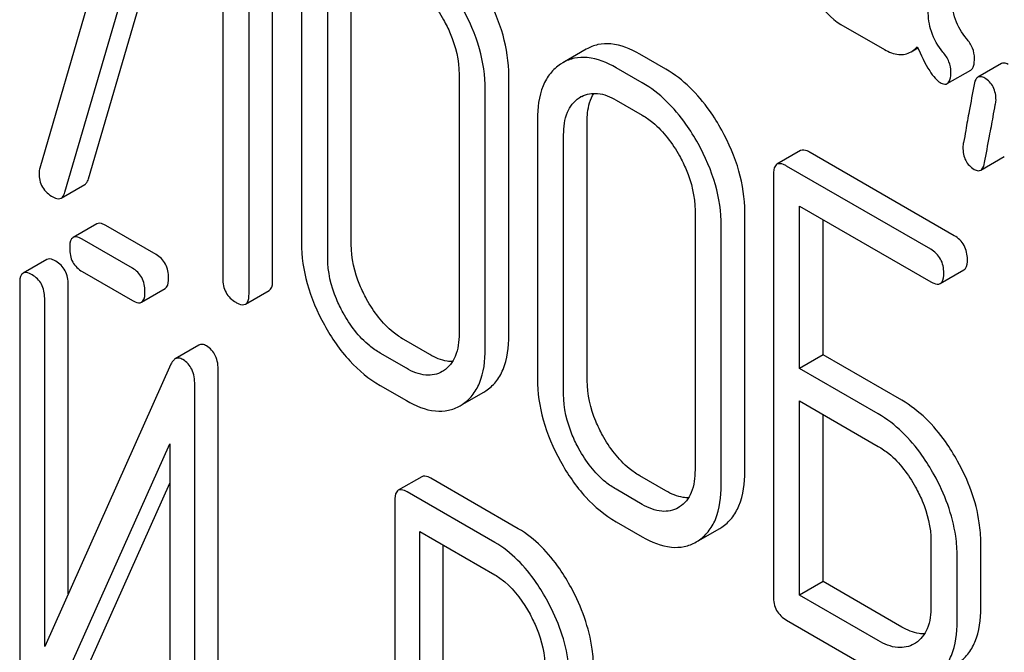
# Model space of a CAD drawing. Units: millimetres. Extents: x 0 to 6269, y -4 to 4433.
# Drawn here: x 4692 to 4701, y 2611 to 2616 of the extents above; entities that cross this region are included whole.
import ezdxf

# ---------------------------------------------------------------- set-up
doc = ezdxf.new("R2010")
doc.units = ezdxf.units.MM
doc.header["$LTSCALE"] = 344.776119
doc.layers.get('0').update_dxf_attribs({"linetype": 'CONTINUOUS'})

msp = doc.modelspace()

# ---------------------------------------------------------------- linework, layer by layer
at = {"color": 7, "linetype": 'Continuous'}
for p, q in [((4692.9385, 2618.128), (4691.9927, 2614.8804)), ((4692.2191, 2614.6621), (4693.139, 2617.8226)), ((4692.4313, 2614.7846), (4693.2901, 2617.7353)), ((4694.087, 2613.8725), (4694.087, 2617.6661)), ((4693.639, 2617.5339), (4693.639, 2613.8862)), ((4693.8748, 2613.75), (4693.8748, 2617.5436)), ((4694.3465, 2616.5418), (4694.3465, 2614.2072)), ((4694.7945, 2614.1935), (4694.7945, 2616.5281)), ((4694.5824, 2614.0711), (4694.5824, 2616.4056)), ((4699.1997, 2616.1733), (4699.5921, 2615.9468)), ((4696.9089, 2615.9499), (4696.6967, 2615.8275)), ((4699.8297, 2615.9258), (4699.8913, 2615.9614)), ((4697.6247, 2615.7695), (4697.3889, 2615.9057)), ((4696.6968, 2615.8275), (4696.6767, 2615.8151)), ((4697.4126, 2615.6471), (4697.1768, 2615.7832)), ((4700.1562, 2615.6395), (4700.3683, 2615.762)), ((4700.6438, 2615.82), (4700.4316, 2615.6975)), ((4695.764, 2615.7234), (4695.764, 2613.3889)), ((4696.212, 2613.3752), (4696.212, 2615.7097)), ((4695.9999, 2613.2527), (4695.9999, 2615.5872)), ((4696.8442, 2615.5112), (4696.8579, 2615.5197)), ((4697.1768, 2615.4914), (4697.4126, 2615.3552)), ((4696.4692, 2615.3163), (4696.4692, 2612.9817)), ((4696.9172, 2612.9681), (4696.9172, 2615.3026)), ((4696.705, 2612.8456), (4696.705, 2615.1801)), ((4698.8354, 2615.0367), (4698.6232, 2614.9143)), ((4700.2191, 2614.2717), (4698.9219, 2615.0206)), ((4700.4569, 2614.8612), (4700.669, 2614.9837)), ((4700.007, 2614.1492), (4698.7098, 2614.8982)), ((4698.5919, 2614.8203), (4698.5919, 2611.0267)), ((4692.1852, 2614.6097), (4692.3973, 2614.7321)), ((4698.8277, 2613.0763), (4698.8277, 2614.5383)), ((4698.8277, 2614.5383), (4700.007, 2613.8574)), ((4697.8867, 2614.4979), (4697.8867, 2612.1634)), ((4698.3346, 2612.1497), (4698.3346, 2614.4842)), ((4699.0398, 2613.1987), (4699.0398, 2614.4158)), ((4692.505, 2614.3778), (4692.2929, 2614.2553)), ((4693.0382, 2614.1021), (4692.5862, 2614.3631)), ((4698.1225, 2612.0272), (4698.1225, 2614.3618)), ((4692.8261, 2613.9796), (4692.374, 2614.2406)), ((4692.0552, 2614.0568), (4691.843, 2613.9343)), ((4692.374, 2613.9488), (4692.8261, 2613.6878)), ((4700.0935, 2613.8413), (4700.3056, 2613.9638)), ((4691.8117, 2613.8387), (4691.8117, 2610.0421)), ((4692.2488, 2611.049), (4692.2488, 2613.8313)), ((4692.9073, 2613.6732), (4693.1194, 2613.7956)), ((4692.0366, 2610.5747), (4692.0366, 2613.7088)), ((4693.8434, 2613.6561), (4694.0556, 2613.7786)), ((4693.4231, 2613.2864), (4693.211, 2613.1639)), ((4695.5021, 2613.2014), (4695.2662, 2613.3376)), ((4695.2899, 2613.0789), (4695.0541, 2613.2151)), ((4699.0398, 2613.1987), (4698.8277, 2613.0763)), ((4699.7474, 2612.7902), (4699.0398, 2613.1987)), ((4693.1725, 2613.1143), (4692.0366, 2610.5747)), ((4693.5983, 2609.2556), (4693.5983, 2613.0521)), ((4695.6243, 2613.0559), (4695.613, 2613.049)), ((4699.5353, 2612.6678), (4698.8277, 2613.0763)), ((4693.3862, 2609.1331), (4693.3862, 2612.9297)), ((4695.0541, 2612.9233), (4695.2899, 2612.7871)), ((4695.792, 2612.7516), (4695.9862, 2612.8637)), ((4695.9862, 2612.8637), (4696.0038, 2612.8745)), ((4695.7741, 2612.7412), (4695.7917, 2612.752)), ((4698.8277, 2611.0365), (4698.8277, 2612.7844)), ((4698.8277, 2612.7844), (4699.5353, 2612.3759)), ((4699.0398, 2611.1589), (4699.0398, 2612.662)), ((4692.0254, 2609.8575), (4693.1612, 2612.3971)), ((4693.1612, 2612.3971), (4693.1612, 2609.263)), ((4697.6247, 2611.9759), (4697.3889, 2612.1121)), ((4692.2375, 2609.98), (4693.1612, 2612.0453)), ((4695.429, 2612.1031), (4695.2168, 2611.9806)), ((4696.2973, 2611.634), (4695.5101, 2612.0885)), ((4696.0852, 2611.5115), (4695.298, 2611.966)), ((4697.4126, 2611.8535), (4697.1768, 2611.9896)), ((4695.1855, 2611.885), (4695.1855, 2608.0972)), ((4697.7469, 2611.8304), (4697.7356, 2611.8235)), ((4697.1768, 2611.6978), (4697.4126, 2611.5616)), ((4695.4104, 2609.8642), (4695.4104, 2611.6092)), ((4695.4104, 2611.6092), (4696.0852, 2611.2197)), ((4697.9147, 2611.5261), (4698.1089, 2611.6382)), ((4698.1089, 2611.6382), (4698.1265, 2611.649)), ((4697.8967, 2611.5158), (4697.9144, 2611.5265)), ((4700.0093, 2611.5215), (4700.0093, 2610.9379)), ((4700.4573, 2610.9242), (4700.4573, 2611.5078)), ((4695.6226, 2609.9866), (4695.6226, 2611.4868)), ((4700.2452, 2610.8017), (4700.2452, 2611.3854)), ((4699.0398, 2611.1589), (4698.8277, 2611.0365)), ((4699.7474, 2610.7504), (4699.0398, 2611.1589)), ((4699.5353, 2610.628), (4698.8277, 2611.0365)), ((4698.7098, 2610.8127), (4699.5353, 2610.3361)), ((4699.8696, 2610.6049), (4699.8583, 2610.598))]:
    msp.add_line(p, q, dxfattribs=at)
for centre, radius, start, end in [((4696.9872, 2615.2957), 0.2586, 117.50838, 120.00645), ((4692.1363, 2614.8348), 0.1507, 162.3713, 179.9601)]:
    msp.add_arc(centre, radius, start, end, dxfattribs=at)
for points, knots in [([(4695.2899, 2616.5807), (4695.3229, 2616.5617), (4695.46, 2616.466), (4695.5619, 2616.3271), (4695.6243, 2616.2148)], [0, 0, 0, 0, 0.228368, 1, 1, 1, 1]), ([(4698.9211, 2616.5034), (4698.9393, 2616.4659), (4699.0081, 2616.3388), (4699.1101, 2616.225), (4699.1997, 2616.1733)], [0, 0, 0, 0, 0.286853, 1, 1, 1, 1]), ([(4696.212, 2615.7097), (4696.212, 2615.8333), (4696.1726, 2616.0919), (4696.0689, 2616.3305), (4696.0039, 2616.4478)], [0, 0, 0, 0, 0.479455, 1, 1, 1, 1]), ([(4700.3297, 2616.045), (4700.2865, 2616.0956), (4700.2159, 2616.2152), (4700.1965, 2616.352), (4700.1965, 2616.4205)], [0, 0, 0, 0, 0.492675, 1, 1, 1, 1]), ([(4695.9999, 2615.5872), (4695.9999, 2615.7108), (4695.9605, 2615.9694), (4695.8568, 2616.208), (4695.7917, 2616.3253)], [0, 0, 0, 0, 0.479455, 1, 1, 1, 1]), ([(4700.1175, 2615.9225), (4700.0714, 2615.9767), (4700.0022, 2616.0977), (4699.9844, 2616.2342), (4699.9844, 2616.2981)], [0, 0, 0, 0, 0.526808, 1, 1, 1, 1]), ([(4695.6243, 2616.2148), (4695.6466, 2616.1747), (4695.7226, 2616.0214), (4695.764, 2615.8488), (4695.764, 2615.7234)], [0, 0, 0, 0, 0.268073, 1, 1, 1, 1]), ([(4700.4006, 2615.8679), (4700.4006, 2615.8991), (4700.388, 2615.9645), (4700.3514, 2616.0195), (4700.3297, 2616.045)], [0, 0, 0, 0, 0.481875, 1, 1, 1, 1]), ([(4697.3889, 2615.9057), (4697.3093, 2615.9516), (4697.1836, 2616.0044), (4697.0135, 2615.997), (4696.9414, 2615.9687), (4696.9089, 2615.9499)], [0, 0, 0, 0, 0.547454, 0.776487, 1, 1, 1, 1]), ([(4699.5921, 2615.9468), (4699.6311, 2615.9242), (4699.71, 2615.8897), (4699.7972, 2615.9071), (4699.8297, 2615.9258)], [0, 0, 0, 0, 0.545669, 1, 1, 1, 1]), ([(4699.8297, 2615.9258), (4699.8453, 2615.9348), (4699.8649, 2615.9501), (4699.8819, 2615.9676), (4699.8863, 2615.9724)], [0, 0, 0, 0, 0.735274, 1, 1, 1, 1]), ([(4699.8863, 2615.9724), (4699.9191, 2615.8976), (4699.9659, 2615.7979), (4700.0403, 2615.6924), (4700.0752, 2615.6591), (4700.0923, 2615.6492)], [0, 0, 0, 0, 0.633267, 0.847179, 1, 1, 1, 1]), ([(4700.1884, 2615.7455), (4700.1884, 2615.7766), (4700.1759, 2615.8421), (4700.1393, 2615.8971), (4700.1175, 2615.9225)], [0, 0, 0, 0, 0.481875, 1, 1, 1, 1]), ([(4697.1768, 2615.7832), (4697.0972, 2615.8292), (4696.9715, 2615.882), (4696.8014, 2615.8745), (4696.7292, 2615.8462), (4696.6967, 2615.8275)], [0, 0, 0, 0, 0.547454, 0.776487, 1, 1, 1, 1]), ([(4700.3683, 2615.762), (4700.3807, 2615.7692), (4700.3996, 2615.8068), (4700.4006, 2615.8443), (4700.4006, 2615.8679)], [0, 0, 0, 0, 0.37758, 1, 1, 1, 1]), ([(4696.6767, 2615.8151), (4696.6424, 2615.7925), (4696.5791, 2615.7348), (4696.486, 2615.5698), (4696.4692, 2615.4193), (4696.4692, 2615.3163)], [0, 0, 0, 0, 0.219787, 0.449066, 1, 1, 1, 1]), ([(4698.1265, 2615.2223), (4698.0932, 2615.2825), (4697.9627, 2615.4941), (4697.7809, 2615.6794), (4697.6247, 2615.7695)], [0, 0, 0, 0, 0.276224, 1, 1, 1, 1]), ([(4700.1562, 2615.6395), (4700.1686, 2615.6467), (4700.1874, 2615.6843), (4700.1884, 2615.7219), (4700.1884, 2615.7455)], [0, 0, 0, 0, 0.37758, 1, 1, 1, 1]), ([(4700.7046, 2615.812), (4700.6989, 2615.8153), (4700.6807, 2615.8249), (4700.6562, 2615.8272), (4700.6438, 2615.82)], [0, 0, 0, 0, 0.314965, 1, 1, 1, 1]), ([(4700.4316, 2615.6975), (4700.4274, 2615.6951), (4700.4079, 2615.6779), (4700.4011, 2615.6512), (4700.3973, 2615.6311)], [0, 0, 0, 0, 0.194026, 1, 1, 1, 1]), ([(4700.4925, 2615.6896), (4700.4868, 2615.6929), (4700.4685, 2615.7024), (4700.444, 2615.7047), (4700.4316, 2615.6975)], [0, 0, 0, 0, 0.314965, 1, 1, 1, 1]), ([(4700.5945, 2615.4906), (4700.5945, 2615.5315), (4700.5818, 2615.6119), (4700.5241, 2615.6713), (4700.4925, 2615.6896)], [0, 0, 0, 0, 0.52856, 1, 1, 1, 1]), ([(4697.9144, 2615.0998), (4697.881, 2615.16), (4697.7506, 2615.3716), (4697.5687, 2615.5569), (4697.4126, 2615.6471)], [0, 0, 0, 0, 0.276224, 1, 1, 1, 1]), ([(4700.0923, 2615.6492), (4700.0984, 2615.6457), (4700.1175, 2615.6357), (4700.1432, 2615.6321), (4700.1562, 2615.6395)], [0, 0, 0, 0, 0.320911, 1, 1, 1, 1]), ([(4700.3973, 2615.6311), (4700.3824, 2615.5516), (4700.3574, 2615.4144), (4700.3241, 2615.2411), (4700.3079, 2615.1326), (4700.2963, 2615.0821), (4700.2963, 2615.0674)], [0, 0, 0, 0, 0.423373, 0.731154, 0.92335, 1, 1, 1, 1]), ([(4696.705, 2615.1801), (4696.705, 2615.2483), (4696.7175, 2615.3754), (4696.7979, 2615.4807), (4696.8442, 2615.5112)], [0, 0, 0, 0, 0.551518, 1, 1, 1, 1]), ([(4696.8678, 2615.5251), (4696.9105, 2615.5474), (4697.0237, 2615.5656), (4697.1256, 2615.521), (4697.1768, 2615.4914)], [0, 0, 0, 0, 0.448855, 1, 1, 1, 1]), ([(4696.9172, 2615.3026), (4696.9172, 2615.3272), (4696.9208, 2615.413), (4696.9435, 2615.5005), (4696.9765, 2615.5524)], [0, 0, 0, 0, 0.286108, 1, 1, 1, 1]), ([(4700.4916, 2614.9288), (4700.5064, 2615.0085), (4700.5315, 2615.1457), (4700.5655, 2615.3186), (4700.5823, 2615.4263), (4700.5945, 2615.4761), (4700.5945, 2615.4906)], [0, 0, 0, 0, 0.425677, 0.733198, 0.924111, 1, 1, 1, 1]), ([(4697.4126, 2615.3552), (4697.4455, 2615.3362), (4697.5826, 2615.2405), (4697.6845, 2615.1016), (4697.7469, 2614.9893)], [0, 0, 0, 0, 0.228367, 1, 1, 1, 1]), ([(4698.3346, 2614.4842), (4698.3346, 2614.6078), (4698.2953, 2614.8664), (4698.1916, 2615.105), (4698.1265, 2615.2223)], [0, 0, 0, 0, 0.479455, 1, 1, 1, 1]), ([(4698.1225, 2614.3618), (4698.1225, 2614.4853), (4698.0831, 2614.7439), (4697.9794, 2614.9825), (4697.9144, 2615.0998)], [0, 0, 0, 0, 0.479455, 1, 1, 1, 1]), ([(4698.9219, 2615.0206), (4698.9132, 2615.0257), (4698.8876, 2615.0392), (4698.8526, 2615.0467), (4698.8354, 2615.0367)], [0, 0, 0, 0, 0.336007, 1, 1, 1, 1]), ([(4700.2963, 2615.0674), (4700.2963, 2615.0267), (4700.3081, 2614.946), (4700.3665, 2614.8869), (4700.3983, 2614.8685)], [0, 0, 0, 0, 0.525552, 1, 1, 1, 1]), ([(4697.7469, 2614.9893), (4697.7692, 2614.9492), (4697.8452, 2614.7959), (4697.8867, 2614.6233), (4697.8867, 2614.4979)], [0, 0, 0, 0, 0.268072, 1, 1, 1, 1]), ([(4698.6232, 2614.9143), (4698.6178, 2614.9111), (4698.5929, 2614.8863), (4698.5919, 2614.848), (4698.5919, 2614.8203)], [0, 0, 0, 0, 0.184764, 1, 1, 1, 1]), ([(4698.7098, 2614.8982), (4698.7011, 2614.9032), (4698.6754, 2614.9167), (4698.6404, 2614.9242), (4698.6232, 2614.9143)], [0, 0, 0, 0, 0.336007, 1, 1, 1, 1]), ([(4700.3983, 2614.8685), (4700.4038, 2614.8653), (4700.4214, 2614.8562), (4700.4449, 2614.8543), (4700.4569, 2614.8612)], [0, 0, 0, 0, 0.311644, 1, 1, 1, 1]), ([(4700.4569, 2614.8612), (4700.4612, 2614.8637), (4700.481, 2614.8812), (4700.4878, 2614.9083), (4700.4916, 2614.9288)], [0, 0, 0, 0, 0.192421, 1, 1, 1, 1]), ([(4691.9857, 2614.8349), (4691.9857, 2614.7919), (4692.0037, 2614.7018), (4692.073, 2614.6414), (4692.1107, 2614.6197)], [0, 0, 0, 0, 0.497539, 1, 1, 1, 1]), ([(4692.3973, 2614.7321), (4692.4012, 2614.7344), (4692.418, 2614.7477), (4692.4266, 2614.7686), (4692.4313, 2614.7846)], [0, 0, 0, 0, 0.209141, 1, 1, 1, 1]), ([(4692.1107, 2614.6197), (4692.1177, 2614.6157), (4692.14, 2614.604), (4692.17, 2614.6009), (4692.1852, 2614.6097)], [0, 0, 0, 0, 0.314948, 1, 1, 1, 1]), ([(4692.1852, 2614.6097), (4692.189, 2614.6119), (4692.2058, 2614.6252), (4692.2145, 2614.6461), (4692.2191, 2614.6621)], [0, 0, 0, 0, 0.209141, 1, 1, 1, 1]), ([(4692.5862, 2614.3631), (4692.578, 2614.3678), (4692.554, 2614.3805), (4692.5212, 2614.3871), (4692.505, 2614.3778)], [0, 0, 0, 0, 0.333882, 1, 1, 1, 1]), ([(4692.2929, 2614.2553), (4692.2874, 2614.2521), (4692.2623, 2614.2267), (4692.2616, 2614.1879), (4692.2616, 2614.1597)], [0, 0, 0, 0, 0.182325, 1, 1, 1, 1]), ([(4692.374, 2614.2406), (4692.3659, 2614.2453), (4692.3418, 2614.2581), (4692.309, 2614.2646), (4692.2929, 2614.2553)], [0, 0, 0, 0, 0.333882, 1, 1, 1, 1]), ([(4700.337, 2614.0577), (4700.337, 2614.101), (4700.3202, 2614.1888), (4700.255, 2614.251), (4700.2191, 2614.2717)], [0, 0, 0, 0, 0.510528, 1, 1, 1, 1]), ([(4692.2616, 2614.1597), (4692.2616, 2614.1166), (4692.2749, 2614.0298), (4692.3394, 2613.9688), (4692.374, 2613.9488)], [0, 0, 0, 0, 0.5182, 1, 1, 1, 1]), ([(4694.3465, 2614.2072), (4694.3465, 2614.0839), (4694.3848, 2613.825), (4694.488, 2613.5858), (4694.5529, 2613.468)], [0, 0, 0, 0, 0.478391, 1, 1, 1, 1]), ([(4694.9325, 2613.701), (4694.91, 2613.7417), (4694.8345, 2613.8956), (4694.7945, 2614.0686), (4694.7945, 2614.1935)], [0, 0, 0, 0, 0.271452, 1, 1, 1, 1]), ([(4700.1249, 2613.9352), (4700.1249, 2613.9785), (4700.1081, 2614.0664), (4700.0429, 2614.1285), (4700.007, 2614.1492)], [0, 0, 0, 0, 0.510528, 1, 1, 1, 1]), ([(4692.1363, 2614.0421), (4692.1282, 2614.0468), (4692.1041, 2614.0595), (4692.0713, 2614.0661), (4692.0552, 2614.0568)], [0, 0, 0, 0, 0.333879, 1, 1, 1, 1]), ([(4693.1507, 2613.8913), (4693.1507, 2613.9342), (4693.1356, 2614.0201), (4693.0728, 2614.0821), (4693.0382, 2614.1021)], [0, 0, 0, 0, 0.517748, 1, 1, 1, 1]), ([(4694.7204, 2613.5785), (4694.6982, 2613.6188), (4694.6225, 2613.7726), (4694.5824, 2613.9456), (4694.5824, 2614.0711)], [0, 0, 0, 0, 0.268305, 1, 1, 1, 1]), ([(4692.2488, 2613.8313), (4692.2488, 2613.8742), (4692.2337, 2613.9601), (4692.1709, 2614.0221), (4692.1363, 2614.0421)], [0, 0, 0, 0, 0.517746, 1, 1, 1, 1]), ([(4692.9386, 2613.7688), (4692.9386, 2613.8117), (4692.9235, 2613.8976), (4692.8607, 2613.9597), (4692.8261, 2613.9796)], [0, 0, 0, 0, 0.517748, 1, 1, 1, 1]), ([(4700.3056, 2613.9638), (4700.311, 2613.9669), (4700.336, 2613.9916), (4700.337, 2614.03), (4700.337, 2614.0577)], [0, 0, 0, 0, 0.182547, 1, 1, 1, 1]), ([(4691.843, 2613.9343), (4691.8376, 2613.9311), (4691.8125, 2613.9057), (4691.8117, 2613.8669), (4691.8117, 2613.8387)], [0, 0, 0, 0, 0.182326, 1, 1, 1, 1]), ([(4691.9242, 2613.9196), (4691.9161, 2613.9243), (4691.892, 2613.9371), (4691.8592, 2613.9436), (4691.843, 2613.9343)], [0, 0, 0, 0, 0.333879, 1, 1, 1, 1]), ([(4692.0366, 2613.7088), (4692.0366, 2613.7517), (4692.0216, 2613.8376), (4691.9588, 2613.8997), (4691.9242, 2613.9196)], [0, 0, 0, 0, 0.517746, 1, 1, 1, 1]), ([(4693.1194, 2613.7956), (4693.1248, 2613.7988), (4693.1499, 2613.8241), (4693.1507, 2613.863), (4693.1507, 2613.8913)], [0, 0, 0, 0, 0.180079, 1, 1, 1, 1]), ([(4693.639, 2613.8862), (4693.639, 2613.8428), (4693.654, 2613.754), (4693.7209, 2613.693), (4693.7569, 2613.6722)], [0, 0, 0, 0, 0.510802, 1, 1, 1, 1]), ([(4700.0935, 2613.8413), (4700.0989, 2613.8444), (4700.1238, 2613.8691), (4700.1249, 2613.9075), (4700.1249, 2613.9352)], [0, 0, 0, 0, 0.182547, 1, 1, 1, 1]), ([(4694.0556, 2613.7786), (4694.0609, 2613.7817), (4694.0859, 2613.8064), (4694.087, 2613.8448), (4694.087, 2613.8725)], [0, 0, 0, 0, 0.182549, 1, 1, 1, 1]), ([(4700.007, 2613.8574), (4700.0156, 2613.8524), (4700.0412, 2613.8389), (4700.0762, 2613.8313), (4700.0935, 2613.8413)], [0, 0, 0, 0, 0.33283, 1, 1, 1, 1]), ([(4692.9073, 2613.6732), (4692.9126, 2613.6763), (4692.9378, 2613.7016), (4692.9386, 2613.7405), (4692.9386, 2613.7688)], [0, 0, 0, 0, 0.180079, 1, 1, 1, 1]), ([(4693.8434, 2613.6561), (4693.8488, 2613.6592), (4693.8738, 2613.6839), (4693.8748, 2613.7223), (4693.8748, 2613.75)], [0, 0, 0, 0, 0.182549, 1, 1, 1, 1]), ([(4692.8261, 2613.6878), (4692.8341, 2613.6832), (4692.8582, 2613.6704), (4692.891, 2613.6638), (4692.9073, 2613.6732)], [0, 0, 0, 0, 0.33079, 1, 1, 1, 1]), ([(4693.7569, 2613.6722), (4693.7655, 2613.6672), (4693.7912, 2613.6537), (4693.8262, 2613.6461), (4693.8434, 2613.6561)], [0, 0, 0, 0, 0.332825, 1, 1, 1, 1]), ([(4695.2662, 2613.3376), (4695.2333, 2613.3566), (4695.0965, 2613.4512), (4694.9941, 2613.5891), (4694.9325, 2613.701)], [0, 0, 0, 0, 0.229079, 1, 1, 1, 1]), ([(4695.0541, 2613.2151), (4695.0213, 2613.234), (4694.8844, 2613.3286), (4694.7821, 2613.4665), (4694.7204, 2613.5785)], [0, 0, 0, 0, 0.228318, 1, 1, 1, 1]), ([(4694.5529, 2613.468), (4694.6167, 2613.3522), (4694.758, 2613.144), (4694.9529, 2612.9817), (4695.0541, 2612.9233)], [0, 0, 0, 0, 0.530807, 1, 1, 1, 1]), ([(4695.764, 2613.3889), (4695.764, 2613.3202), (4695.752, 2613.1924), (4695.6711, 2613.0861), (4695.6243, 2613.0559)], [0, 0, 0, 0, 0.551978, 1, 1, 1, 1]), ([(4696.0038, 2612.8745), (4696.0379, 2612.8966), (4696.1011, 2612.9535), (4696.1951, 2613.1188), (4696.212, 2613.2708), (4696.212, 2613.3752)], [0, 0, 0, 0, 0.216099, 0.443792, 1, 1, 1, 1]), ([(4693.4926, 2613.2795), (4693.481, 2613.2862), (4693.458, 2613.2966), (4693.4324, 2613.2917), (4693.4231, 2613.2864)], [0, 0, 0, 0, 0.55592, 1, 1, 1, 1]), ([(4693.5983, 2613.0521), (4693.5983, 2613.0997), (4693.5879, 2613.1895), (4693.5265, 2613.2599), (4693.4926, 2613.2795)], [0, 0, 0, 0, 0.54807, 1, 1, 1, 1]), ([(4695.7055, 2613.1385), (4695.6897, 2613.1383), (4695.618, 2613.1439), (4695.5502, 2613.1736), (4695.5021, 2613.2014)], [0, 0, 0, 0, 0.222173, 1, 1, 1, 1]), ([(4695.7917, 2612.752), (4695.8257, 2612.7741), (4695.8889, 2612.831), (4695.983, 2612.9963), (4695.9999, 2613.1483), (4695.9999, 2613.2527)], [0, 0, 0, 0, 0.216099, 0.443792, 1, 1, 1, 1]), ([(4693.211, 2613.1639), (4693.2071, 2613.1617), (4693.1901, 2613.1488), (4693.1793, 2613.1295), (4693.1725, 2613.1143)], [0, 0, 0, 0, 0.212508, 1, 1, 1, 1]), ([(4693.2805, 2613.157), (4693.2688, 2613.1638), (4693.2459, 2613.1741), (4693.2203, 2613.1693), (4693.211, 2613.1639)], [0, 0, 0, 0, 0.55592, 1, 1, 1, 1]), ([(4693.3862, 2612.9297), (4693.3862, 2612.9772), (4693.3758, 2613.067), (4693.3144, 2613.1374), (4693.2805, 2613.157)], [0, 0, 0, 0, 0.54807, 1, 1, 1, 1]), ([(4695.613, 2613.049), (4695.5694, 2613.0239), (4695.4508, 2613.0004), (4695.3437, 2613.0479), (4695.2899, 2613.0789)], [0, 0, 0, 0, 0.447705, 1, 1, 1, 1]), ([(4696.4692, 2612.9817), (4696.4692, 2612.8584), (4696.5074, 2612.5995), (4696.6106, 2612.3603), (4696.6756, 2612.2425)], [0, 0, 0, 0, 0.478391, 1, 1, 1, 1]), ([(4697.0552, 2612.4755), (4697.0327, 2612.5162), (4696.9571, 2612.6701), (4696.9172, 2612.8431), (4696.9172, 2612.9681)], [0, 0, 0, 0, 0.271451, 1, 1, 1, 1]), ([(4696.843, 2612.353), (4696.8208, 2612.3933), (4696.7452, 2612.5471), (4696.705, 2612.7201), (4696.705, 2612.8456)], [0, 0, 0, 0, 0.268305, 1, 1, 1, 1]), ([(4695.2899, 2612.7871), (4695.3701, 2612.7408), (4695.4965, 2612.6871), (4695.6683, 2612.6937), (4695.7412, 2612.7223), (4695.7741, 2612.7412)], [0, 0, 0, 0, 0.546799, 0.775781, 1, 1, 1, 1]), ([(4700.2492, 2612.243), (4700.2158, 2612.3032), (4700.0854, 2612.5148), (4699.9035, 2612.7001), (4699.7474, 2612.7902)], [0, 0, 0, 0, 0.276223, 1, 1, 1, 1]), ([(4700.0371, 2612.1205), (4700.0037, 2612.1807), (4699.8733, 2612.3923), (4699.6914, 2612.5776), (4699.5353, 2612.6678)], [0, 0, 0, 0, 0.276223, 1, 1, 1, 1]), ([(4697.3889, 2612.1121), (4697.356, 2612.1311), (4697.2191, 2612.2257), (4697.1168, 2612.3636), (4697.0552, 2612.4755)], [0, 0, 0, 0, 0.229079, 1, 1, 1, 1]), ([(4699.5353, 2612.3759), (4699.5682, 2612.3569), (4699.7053, 2612.2612), (4699.8072, 2612.1223), (4699.8696, 2612.01)], [0, 0, 0, 0, 0.228368, 1, 1, 1, 1]), ([(4697.1768, 2611.9896), (4697.144, 2612.0085), (4697.0071, 2612.1031), (4696.9047, 2612.241), (4696.843, 2612.353)], [0, 0, 0, 0, 0.228318, 1, 1, 1, 1]), ([(4696.6756, 2612.2425), (4696.7394, 2612.1267), (4696.8807, 2611.9185), (4697.0756, 2611.7562), (4697.1768, 2611.6978)], [0, 0, 0, 0, 0.530807, 1, 1, 1, 1]), ([(4700.4573, 2611.5078), (4700.4573, 2611.5683), (4700.4382, 2611.8247), (4700.3441, 2612.0717), (4700.2492, 2612.243)], [0, 0, 0, 0, 0.235976, 1, 1, 1, 1]), ([(4695.5101, 2612.0885), (4695.502, 2612.0931), (4695.4779, 2612.1059), (4695.4451, 2612.1124), (4695.429, 2612.1031)], [0, 0, 0, 0, 0.333882, 1, 1, 1, 1]), ([(4697.8867, 2612.1634), (4697.8867, 2612.0947), (4697.8747, 2611.967), (4697.7938, 2611.8606), (4697.7469, 2611.8304)], [0, 0, 0, 0, 0.551977, 1, 1, 1, 1]), ([(4698.1265, 2611.649), (4698.1605, 2611.6711), (4698.2237, 2611.728), (4698.3178, 2611.8933), (4698.3346, 2612.0453), (4698.3346, 2612.1497)], [0, 0, 0, 0, 0.216099, 0.443791, 1, 1, 1, 1]), ([(4700.2452, 2611.3854), (4700.2452, 2611.4458), (4700.2261, 2611.7022), (4700.132, 2611.9493), (4700.0371, 2612.1205)], [0, 0, 0, 0, 0.235976, 1, 1, 1, 1]), ([(4697.9144, 2611.5265), (4697.9484, 2611.5486), (4698.0116, 2611.6055), (4698.1057, 2611.7708), (4698.1225, 2611.9228), (4698.1225, 2612.0272)], [0, 0, 0, 0, 0.216099, 0.443791, 1, 1, 1, 1]), ([(4695.2168, 2611.9806), (4695.2114, 2611.9775), (4695.1863, 2611.952), (4695.1855, 2611.9132), (4695.1855, 2611.885)], [0, 0, 0, 0, 0.182326, 1, 1, 1, 1]), ([(4695.298, 2611.966), (4695.2899, 2611.9707), (4695.2658, 2611.9834), (4695.233, 2611.99), (4695.2168, 2611.9806)], [0, 0, 0, 0, 0.333882, 1, 1, 1, 1]), ([(4697.8282, 2611.913), (4697.8123, 2611.9128), (4697.7407, 2611.9184), (4697.6729, 2611.9481), (4697.6247, 2611.9759)], [0, 0, 0, 0, 0.222171, 1, 1, 1, 1]), ([(4699.8696, 2612.01), (4699.8918, 2611.9701), (4699.9673, 2611.8177), (4700.0093, 2611.6462), (4700.0093, 2611.5215)], [0, 0, 0, 0, 0.267908, 1, 1, 1, 1]), ([(4697.7356, 2611.8235), (4697.6921, 2611.7984), (4697.5735, 2611.7749), (4697.4663, 2611.8224), (4697.4126, 2611.8535)], [0, 0, 0, 0, 0.447704, 1, 1, 1, 1]), ([(4696.7742, 2611.1019), (4696.7423, 2611.1609), (4696.6193, 2611.3659), (4696.4469, 2611.5476), (4696.2973, 2611.634)], [0, 0, 0, 0, 0.27974, 1, 1, 1, 1]), ([(4696.562, 2610.9794), (4696.5302, 2611.0384), (4696.4072, 2611.2434), (4696.2347, 2611.4252), (4696.0852, 2611.5115)], [0, 0, 0, 0, 0.27974, 1, 1, 1, 1]), ([(4697.4126, 2611.5616), (4697.4928, 2611.5154), (4697.6192, 2611.4616), (4697.7909, 2611.4682), (4697.8639, 2611.4968), (4697.8968, 2611.5157)], [0, 0, 0, 0, 0.546797, 0.775779, 1, 1, 1, 1]), ([(4696.0852, 2611.2197), (4696.1168, 2611.2014), (4696.2479, 2611.1082), (4696.3435, 2610.9729), (4696.4023, 2610.8644)], [0, 0, 0, 0, 0.228338, 1, 1, 1, 1]), ([(4696.9744, 2610.3706), (4696.9744, 2610.4309), (4696.9563, 2610.6853), (4696.8663, 2610.9312), (4696.7742, 2611.1019)], [0, 0, 0, 0, 0.237387, 1, 1, 1, 1]), ([(4696.7622, 2610.2481), (4696.7622, 2610.3085), (4696.7442, 2610.5628), (4696.6541, 2610.8088), (4696.562, 2610.9794)], [0, 0, 0, 0, 0.237387, 1, 1, 1, 1]), ([(4698.5919, 2611.0267), (4698.5919, 2610.9833), (4698.6069, 2610.8946), (4698.6738, 2610.8335), (4698.7098, 2610.8127)], [0, 0, 0, 0, 0.510804, 1, 1, 1, 1]), ([(4700.0093, 2610.9379), (4700.0093, 2610.8692), (4699.9973, 2610.7415), (4699.9165, 2610.6351), (4699.8696, 2610.6049)], [0, 0, 0, 0, 0.551978, 1, 1, 1, 1]), ([(4700.2492, 2610.4235), (4700.2832, 2610.4456), (4700.3464, 2610.5025), (4700.4405, 2610.6678), (4700.4573, 2610.8198), (4700.4573, 2610.9242)], [0, 0, 0, 0, 0.216099, 0.443792, 1, 1, 1, 1]), ([(4696.4023, 2610.8644), (4696.424, 2610.8245), (4696.4975, 2610.6723), (4696.5373, 2610.5018), (4696.5373, 2610.3779)], [0, 0, 0, 0, 0.268152, 1, 1, 1, 1]), ([(4700.037, 2610.3011), (4700.0711, 2610.3231), (4700.1343, 2610.38), (4700.2283, 2610.5453), (4700.2452, 2610.6973), (4700.2452, 2610.8017)], [0, 0, 0, 0, 0.216099, 0.443792, 1, 1, 1, 1]), ([(4699.9509, 2610.6875), (4699.935, 2610.6873), (4699.8633, 2610.693), (4699.7956, 2610.7226), (4699.7474, 2610.7504)], [0, 0, 0, 0, 0.222173, 1, 1, 1, 1]), ([(4699.8583, 2610.598), (4699.8148, 2610.5729), (4699.6961, 2610.5494), (4699.589, 2610.5969), (4699.5353, 2610.628)], [0, 0, 0, 0, 0.447704, 1, 1, 1, 1])]:
    msp.add_open_spline(points, degree=3, knots=knots, dxfattribs=at)

doc.saveas('drawing.dxf')
